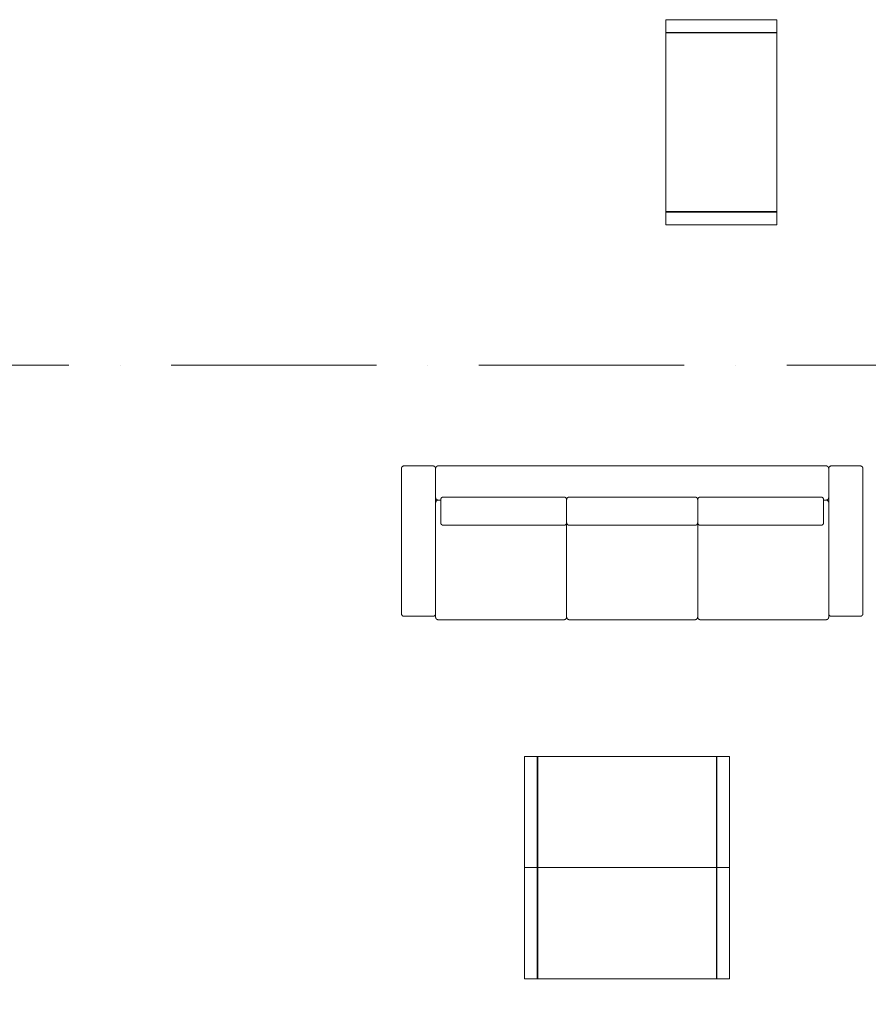
# Model space of a CAD drawing. Units: millimetres. Extents: x -732697 to 1365199, y -233817 to -59569.
# Drawn here: x -289692 to -284727, y -203709 to -197949 of the extents above; entities that cross this region are included whole.
import ezdxf

# ---------------------------------------------------------------- set-up
doc = ezdxf.new("R2010")
doc.units = ezdxf.units.MM
doc.linetypes.add('200_ШТРИХ_ПУНКТИР__ш12п3п3_', pattern=[1800, 1200, -300, 0, -300])
for name, color, linetype, lineweight in [('1.АПС_текст', 7, 'Continuous', 15), ('Комплекты мебели', 7, 'Continuous', 13), ('Оси', 7, 'Continuous', 9)]:
    doc.layers.add(name, color=color, linetype=linetype, lineweight=lineweight)
doc.styles.add('ISOCPEUR', font='isocpeur.ttf', dxfattribs={"height": 250})

# ---------------------------------------------------------------- blocks, each defined once
blk = doc.blocks.new('_FU__Софа с тремя подушками - _FU__Софа с тремя подушками-9004132-_Р__Этаж 1')
at = {"layer": 'Комплекты мебели'}
for p, q in [((-1166, 0), (-1334, 0)), ((1134, 0), (-1134, 0)), ((-1350, -16), (-1350, -864)), ((-1150, -16), (-1150, -184)), ((1150, -184), (1150, -16)), ((1334, 0), (1166, 0)), ((1350, -864), (1350, -16)), ((-1150, -864), (-1150, -184)), ((-1134, -200), (-1120, -200)), ((-1120, -198.4), (-1120, -271)), ((-398.3, -182.6), (-1105, -182.6)), ((-383.3, -198.4), (-383.3, -271)), ((-383.3, -271), (-383.3, -198.4)), ((368.3, -182.6), (-368.3, -182.6)), ((383.3, -271), (383.3, -198.4)), ((383.3, -198.4), (383.3, -271)), ((1105, -182.6), (398.3, -182.6)), ((1120, -271), (1120, -198.4)), ((1120, -200), (1134, -200)), ((1150, -184), (1150, -864)), ((-1120, -272.1), (-1120, -332.1)), ((-383.3, -272.1), (-383.3, -332.1)), ((-383.3, -332.1), (-383.3, -272.1)), ((383.3, -332.1), (383.3, -272.1)), ((383.3, -272.1), (383.3, -332.1)), ((1120, -332.1), (1120, -272.1)), ((-383.3, -884), (-383.3, -332.1)), ((-383.3, -332.1), (-383.3, -884)), ((383.3, -332.1), (383.3, -884)), ((383.3, -884), (383.3, -332.1)), ((-1105, -347.1), (-398.3, -347.1)), ((-368.3, -347.1), (368.3, -347.1)), ((398.3, -347.1), (1105, -347.1)), ((-1334, -880), (-1166, -880)), ((-1150, -864), (-1150, -884)), ((-1134, -900), (-399.3, -900)), ((-367.3, -900), (367.3, -900)), ((399.3, -900), (1134, -900)), ((1150, -884), (1150, -864)), ((1166, -880), (1334, -880))]:
    blk.add_line(p, q, dxfattribs=at)
at = {"layer": 'Комплекты мебели', "flags": 128}
for points in [[(-1334, 0), (-1334.6, 0), (-1335.3, -0.1), (-1335.9, -0.1), (-1336.5, -0.2), (-1337.2, -0.3), (-1337.8, -0.5), (-1338.4, -0.6), (-1339, -0.8), (-1339.6, -1), (-1340.2, -1.3), (-1340.8, -1.5), (-1341.4, -1.8), (-1342, -2.1), (-1342.5, -2.4), (-1343, -2.8), (-1343.6, -3.2), (-1344.1, -3.6), (-1344.6, -4), (-1345, -4.4), (-1345.5, -4.9), (-1345.9, -5.3), (-1346.3, -5.8), (-1346.7, -6.3), (-1347.1, -6.8), (-1347.5, -7.4), (-1347.8, -7.9), (-1348.1, -8.5), (-1348.4, -9), (-1348.7, -9.6), (-1348.9, -10.2), (-1349.1, -10.8), (-1349.3, -11.4), (-1349.5, -12), (-1349.6, -12.7), (-1349.8, -13.3), (-1349.9, -13.9), (-1349.9, -14.5), (-1350, -15.2), (-1350, -15.8), (-1350, -16)], [(-1150, -16), (-1150, -15.4), (-1150.1, -14.7), (-1150.1, -14.1), (-1150.2, -13.5), (-1150.3, -12.8), (-1150.5, -12.2), (-1150.6, -11.6), (-1150.8, -11), (-1151, -10.4), (-1151.3, -9.8), (-1151.5, -9.2), (-1151.8, -8.6), (-1152.1, -8), (-1152.4, -7.5), (-1152.8, -7), (-1153.2, -6.4), (-1153.6, -5.9), (-1154, -5.4), (-1154.4, -5), (-1154.9, -4.5), (-1155.3, -4.1), (-1155.8, -3.7), (-1156.3, -3.3), (-1156.8, -2.9), (-1157.4, -2.5), (-1157.9, -2.2), (-1158.5, -1.9), (-1159, -1.6), (-1159.6, -1.3), (-1160.2, -1.1), (-1160.8, -0.9), (-1161.4, -0.7), (-1162, -0.5), (-1162.7, -0.4), (-1163.3, -0.2), (-1163.9, -0.1), (-1164.5, -0.1), (-1165.2, 0), (-1165.8, 0), (-1166, 0)], [(-1134, 0), (-1134.6, 0), (-1135.3, -0.1), (-1135.9, -0.1), (-1136.5, -0.2), (-1137.2, -0.3), (-1137.8, -0.5), (-1138.4, -0.6), (-1139, -0.8), (-1139.6, -1), (-1140.2, -1.3), (-1140.8, -1.5), (-1141.4, -1.8), (-1142, -2.1), (-1142.5, -2.4), (-1143, -2.8), (-1143.6, -3.2), (-1144.1, -3.6), (-1144.6, -4), (-1145, -4.4), (-1145.5, -4.9), (-1145.9, -5.3), (-1146.3, -5.8), (-1146.7, -6.3), (-1147.1, -6.8), (-1147.5, -7.4), (-1147.8, -7.9), (-1148.1, -8.5), (-1148.4, -9), (-1148.7, -9.6), (-1148.9, -10.2), (-1149.1, -10.8), (-1149.3, -11.4), (-1149.5, -12), (-1149.6, -12.7), (-1149.8, -13.3), (-1149.9, -13.9), (-1149.9, -14.5), (-1150, -15.2), (-1150, -15.8), (-1150, -16)], [(1150, -16), (1150, -15.4), (1149.9, -14.7), (1149.9, -14.1), (1149.8, -13.5), (1149.7, -12.8), (1149.5, -12.2), (1149.4, -11.6), (1149.2, -11), (1149, -10.4), (1148.7, -9.8), (1148.5, -9.2), (1148.2, -8.6), (1147.9, -8), (1147.6, -7.5), (1147.2, -7), (1146.8, -6.4), (1146.4, -5.9), (1146, -5.4), (1145.6, -5), (1145.1, -4.5), (1144.7, -4.1), (1144.2, -3.7), (1143.7, -3.3), (1143.2, -2.9), (1142.6, -2.5), (1142.1, -2.2), (1141.5, -1.9), (1141, -1.6), (1140.4, -1.3), (1139.8, -1.1), (1139.2, -0.9), (1138.6, -0.7), (1138, -0.5), (1137.3, -0.4), (1136.7, -0.2), (1136.1, -0.1), (1135.5, -0.1), (1134.8, 0), (1134.2, 0), (1134, 0)], [(1166, 0), (1165.4, 0), (1164.7, -0.1), (1164.1, -0.1), (1163.5, -0.2), (1162.8, -0.3), (1162.2, -0.5), (1161.6, -0.6), (1161, -0.8), (1160.4, -1), (1159.8, -1.3), (1159.2, -1.5), (1158.6, -1.8), (1158, -2.1), (1157.5, -2.4), (1157, -2.8), (1156.4, -3.2), (1155.9, -3.6), (1155.4, -4), (1155, -4.4), (1154.5, -4.9), (1154.1, -5.3), (1153.7, -5.8), (1153.3, -6.3), (1152.9, -6.8), (1152.5, -7.4), (1152.2, -7.9), (1151.9, -8.5), (1151.6, -9), (1151.3, -9.6), (1151.1, -10.2), (1150.9, -10.8), (1150.7, -11.4), (1150.5, -12), (1150.4, -12.7), (1150.2, -13.3), (1150.1, -13.9), (1150.1, -14.5), (1150, -15.2), (1150, -15.8), (1150, -16)], [(1350, -16), (1350, -15.4), (1349.9, -14.7), (1349.9, -14.1), (1349.8, -13.5), (1349.7, -12.8), (1349.5, -12.2), (1349.4, -11.6), (1349.2, -11), (1349, -10.4), (1348.7, -9.8), (1348.5, -9.2), (1348.2, -8.6), (1347.9, -8), (1347.6, -7.5), (1347.2, -7), (1346.8, -6.4), (1346.4, -5.9), (1346, -5.4), (1345.6, -5), (1345.1, -4.5), (1344.7, -4.1), (1344.2, -3.7), (1343.7, -3.3), (1343.2, -2.9), (1342.6, -2.5), (1342.1, -2.2), (1341.5, -1.9), (1341, -1.6), (1340.4, -1.3), (1339.8, -1.1), (1339.2, -0.9), (1338.6, -0.7), (1338, -0.5), (1337.3, -0.4), (1336.7, -0.2), (1336.1, -0.1), (1335.5, -0.1), (1334.8, 0), (1334.2, 0), (1334, 0)], [(-1150, -184), (-1150, -184.6), (-1149.9, -185.3), (-1149.9, -185.9), (-1149.8, -186.5), (-1149.7, -187.2), (-1149.5, -187.8), (-1149.4, -188.4), (-1149.2, -189), (-1149, -189.6), (-1148.7, -190.2), (-1148.5, -190.8), (-1148.2, -191.4), (-1147.9, -192), (-1147.6, -192.5), (-1147.2, -193), (-1146.8, -193.6), (-1146.4, -194.1), (-1146, -194.6), (-1145.6, -195), (-1145.1, -195.5), (-1144.7, -195.9), (-1144.2, -196.3), (-1143.7, -196.7), (-1143.2, -197.1), (-1142.6, -197.5), (-1142.1, -197.8), (-1141.5, -198.1), (-1141, -198.4), (-1140.4, -198.7), (-1139.8, -198.9), (-1139.2, -199.1), (-1138.6, -199.3), (-1138, -199.5), (-1137.3, -199.6), (-1136.7, -199.8), (-1136.1, -199.9), (-1135.5, -199.9), (-1134.8, -200), (-1134.2, -200), (-1134, -200)], [(-1134, -200), (-1134.6, -200), (-1135.3, -200.1), (-1135.9, -200.1), (-1136.5, -200.2), (-1137.2, -200.3), (-1137.8, -200.5), (-1138.4, -200.6), (-1139, -200.8), (-1139.6, -201), (-1140.2, -201.3), (-1140.8, -201.5), (-1141.4, -201.8), (-1142, -202.1), (-1142.5, -202.4), (-1143, -202.8), (-1143.6, -203.2), (-1144.1, -203.6), (-1144.6, -204), (-1145, -204.4), (-1145.5, -204.9), (-1145.9, -205.3), (-1146.3, -205.8), (-1146.7, -206.3), (-1147.1, -206.8), (-1147.5, -207.4), (-1147.8, -207.9), (-1148.1, -208.5), (-1148.4, -209), (-1148.7, -209.6), (-1148.9, -210.2), (-1149.1, -210.8), (-1149.3, -211.4), (-1149.5, -212), (-1149.6, -212.7), (-1149.8, -213.3), (-1149.9, -213.9), (-1149.9, -214.5), (-1150, -215.2), (-1150, -215.8)], [(-1149.5, -212), (-1149.6, -212.7), (-1149.8, -213.3), (-1149.9, -213.9), (-1149.9, -214.5), (-1150, -215.2), (-1150, -215.8)], [(-1146.3, -205.8), (-1146.7, -206.3), (-1147.1, -206.8), (-1147.5, -207.4), (-1147.8, -207.9), (-1148.1, -208.5), (-1148.4, -209), (-1148.7, -209.6), (-1148.9, -210.2), (-1149.1, -210.8)], [(-1143, -202.8), (-1143.6, -203.2), (-1144.1, -203.6), (-1144.6, -204), (-1145, -204.4), (-1145.5, -204.9), (-1145.9, -205.3)], [(-1134, -200), (-1134.6, -200), (-1135.3, -200.1), (-1135.9, -200.1), (-1136.5, -200.2), (-1137.2, -200.3), (-1137.8, -200.5)], [(-1120, -197.6), (-1120, -197), (-1120, -196.4), (-1119.9, -195.8), (-1119.8, -195.2), (-1119.7, -194.6), (-1119.6, -194), (-1119.4, -193.4), (-1119.2, -192.8), (-1119, -192.3), (-1118.8, -191.7), (-1118.6, -191.2), (-1118.3, -190.6), (-1118, -190.1), (-1117.7, -189.6), (-1117.4, -189.1), (-1117, -188.6), (-1116.7, -188.1), (-1116.3, -187.7), (-1115.9, -187.2), (-1115.5, -186.8), (-1115, -186.4), (-1114.6, -186), (-1114.1, -185.6), (-1113.6, -185.3), (-1113.1, -184.9), (-1112.6, -184.6), (-1112.1, -184.3), (-1111.5, -184.1), (-1111, -183.8), (-1110.4, -183.6), (-1109.9, -183.4), (-1109.3, -183.2), (-1108.7, -183), (-1108.1, -182.9), (-1107.5, -182.8), (-1107, -182.7), (-1106.4, -182.6), (-1105.8, -182.6), (-1105.2, -182.6), (-1105, -182.6)], [(-398.3, -182.6), (-397.7, -182.6), (-397.1, -182.6), (-396.5, -182.7), (-395.9, -182.8), (-395.4, -182.9), (-394.8, -183), (-394.2, -183.1), (-393.6, -183.3), (-393, -183.5), (-392.5, -183.7), (-391.9, -184), (-391.4, -184.3), (-390.9, -184.5), (-390.4, -184.9), (-389.9, -185.2), (-389.4, -185.5), (-388.9, -185.9), (-388.4, -186.3), (-388, -186.7), (-387.6, -187.1), (-387.2, -187.5), (-386.8, -188), (-386.4, -188.5), (-386, -189), (-385.7, -189.5), (-385.4, -190), (-385.1, -190.5), (-384.8, -191), (-384.6, -191.6), (-384.4, -192.1), (-384.1, -192.7), (-384, -193.3), (-383.8, -193.8), (-383.7, -194.4), (-383.6, -195), (-383.5, -195.6), (-383.4, -196.2), (-383.4, -196.8), (-383.3, -197.4), (-383.3, -197.6)], [(-383.3, -197.6), (-383.3, -197), (-383.3, -196.4), (-383.2, -195.8), (-383.1, -195.2), (-383, -194.6), (-382.9, -194), (-382.7, -193.4), (-382.6, -192.8), (-382.4, -192.3), (-382.1, -191.7), (-381.9, -191.2), (-381.6, -190.6), (-381.4, -190.1), (-381, -189.6), (-380.7, -189.1), (-380.4, -188.6), (-380, -188.1), (-379.6, -187.7), (-379.2, -187.2), (-378.8, -186.8), (-378.3, -186.4), (-377.9, -186), (-377.4, -185.6), (-376.9, -185.3), (-376.4, -184.9), (-375.9, -184.6), (-375.4, -184.3), (-374.9, -184.1), (-374.3, -183.8), (-373.8, -183.6), (-373.2, -183.4), (-372.6, -183.2), (-372.1, -183), (-371.5, -182.9), (-370.9, -182.8), (-370.3, -182.7), (-369.7, -182.6), (-369.1, -182.6), (-368.5, -182.6), (-368.3, -182.6)], [(368.3, -182.6), (368.9, -182.6), (369.5, -182.6), (370.1, -182.7), (370.7, -182.8), (371.3, -182.9), (371.9, -183), (372.5, -183.1), (373.1, -183.3), (373.6, -183.5), (374.2, -183.7), (374.7, -184), (375.3, -184.3), (375.8, -184.5), (376.3, -184.9), (376.8, -185.2), (377.3, -185.5), (377.8, -185.9), (378.2, -186.3), (378.7, -186.7), (379.1, -187.1), (379.5, -187.5), (379.9, -188), (380.3, -188.5), (380.6, -189), (381, -189.5), (381.3, -190), (381.6, -190.5), (381.8, -191), (382.1, -191.6), (382.3, -192.1), (382.5, -192.7), (382.7, -193.3), (382.9, -193.8), (383, -194.4), (383.1, -195), (383.2, -195.6), (383.3, -196.2), (383.3, -196.8), (383.3, -197.4), (383.3, -197.6)], [(383.3, -197.6), (383.3, -197), (383.4, -196.4), (383.4, -195.8), (383.5, -195.2), (383.6, -194.6), (383.8, -194), (383.9, -193.4), (384.1, -192.8), (384.3, -192.3), (384.5, -191.7), (384.8, -191.2), (385, -190.6), (385.3, -190.1), (385.6, -189.6), (386, -189.1), (386.3, -188.6), (386.7, -188.1), (387.1, -187.7), (387.5, -187.2), (387.9, -186.8), (388.3, -186.4), (388.8, -186), (389.2, -185.6), (389.7, -185.3), (390.2, -184.9), (390.7, -184.6), (391.3, -184.3), (391.8, -184.1), (392.3, -183.8), (392.9, -183.6), (393.5, -183.4), (394, -183.2), (394.6, -183), (395.2, -182.9), (395.8, -182.8), (396.4, -182.7), (397, -182.6), (397.6, -182.6), (398.2, -182.6), (398.3, -182.6)], [(1105, -182.6), (1105.6, -182.6), (1106.2, -182.6), (1106.8, -182.7), (1107.4, -182.8), (1108, -182.9), (1108.6, -183), (1109.1, -183.1), (1109.7, -183.3), (1110.3, -183.5), (1110.8, -183.7), (1111.4, -184), (1111.9, -184.3), (1112.5, -184.5), (1113, -184.9), (1113.5, -185.2), (1114, -185.5), (1114.4, -185.9), (1114.9, -186.3), (1115.3, -186.7), (1115.8, -187.1), (1116.2, -187.5), (1116.6, -188), (1116.9, -188.5), (1117.3, -189), (1117.6, -189.5), (1117.9, -190), (1118.2, -190.5), (1118.5, -191), (1118.8, -191.6), (1119, -192.1), (1119.2, -192.7), (1119.4, -193.3), (1119.5, -193.8), (1119.7, -194.4), (1119.8, -195), (1119.9, -195.6), (1119.9, -196.2), (1120, -196.8), (1120, -197.4), (1120, -197.6)], [(1134, -200), (1134.6, -200), (1135.3, -199.9), (1135.9, -199.9), (1136.5, -199.8), (1137.2, -199.7), (1137.8, -199.5), (1138.4, -199.4), (1139, -199.2), (1139.6, -199), (1140.2, -198.7), (1140.8, -198.5), (1141.4, -198.2), (1142, -197.9), (1142.5, -197.6), (1143, -197.2), (1143.6, -196.8), (1144.1, -196.4), (1144.6, -196), (1145, -195.6), (1145.5, -195.1), (1145.9, -194.7), (1146.3, -194.2), (1146.7, -193.7), (1147.1, -193.2), (1147.5, -192.6), (1147.8, -192.1), (1148.1, -191.5), (1148.4, -191), (1148.7, -190.4), (1148.9, -189.8), (1149.1, -189.2), (1149.3, -188.6), (1149.5, -188), (1149.6, -187.3), (1149.8, -186.7), (1149.9, -186.1), (1149.9, -185.5), (1150, -184.8), (1150, -184.2), (1150, -184)], [(1150, -216), (1150, -215.4), (1149.9, -214.7), (1149.9, -214.1), (1149.8, -213.5), (1149.7, -212.8), (1149.5, -212.2), (1149.4, -211.6), (1149.2, -211), (1149, -210.4), (1148.7, -209.8), (1148.5, -209.2), (1148.2, -208.6), (1147.9, -208), (1147.6, -207.5), (1147.2, -207), (1146.8, -206.4), (1146.4, -205.9), (1146, -205.4), (1145.6, -205), (1145.1, -204.5), (1144.7, -204.1), (1144.2, -203.7), (1143.7, -203.3), (1143.2, -202.9), (1142.6, -202.5), (1142.1, -202.2), (1141.5, -201.9), (1141, -201.6), (1140.4, -201.3), (1139.8, -201.1), (1139.2, -200.9), (1138.6, -200.7), (1138, -200.5), (1137.3, -200.4), (1136.7, -200.2), (1136.1, -200.1), (1135.5, -200.1), (1134.8, -200), (1134.2, -200), (1134, -200)], [(1138, -200.5), (1137.3, -200.4), (1136.7, -200.2), (1136.1, -200.1), (1135.5, -200.1), (1134.8, -200), (1134.2, -200), (1134, -200)], [(1144.2, -203.7), (1143.7, -203.3), (1143.2, -202.9), (1142.6, -202.5), (1142.1, -202.2), (1141.5, -201.9), (1141, -201.6), (1140.4, -201.3), (1139.8, -201.1), (1139.2, -200.9)], [(1147.2, -207), (1146.8, -206.4), (1146.4, -205.9), (1146, -205.4), (1145.6, -205), (1145.1, -204.5), (1144.7, -204.1)], [(1150, -216), (1150, -215.4), (1149.9, -214.7), (1149.9, -214.1), (1149.8, -213.5), (1149.7, -212.8), (1149.5, -212.2)], [(-1105, -347.1), (-1105.6, -347.1), (-1106.2, -347.1), (-1106.8, -347), (-1107.4, -346.9), (-1108, -346.8), (-1108.6, -346.7), (-1109.1, -346.5), (-1109.7, -346.3), (-1110.3, -346.1), (-1110.8, -345.9), (-1111.4, -345.7), (-1111.9, -345.4), (-1112.5, -345.1), (-1113, -344.8), (-1113.5, -344.5), (-1114, -344.1), (-1114.4, -343.8), (-1114.9, -343.4), (-1115.3, -343), (-1115.8, -342.6), (-1116.2, -342.1), (-1116.6, -341.7), (-1116.9, -341.2), (-1117.3, -340.7), (-1117.6, -340.2), (-1117.9, -339.7), (-1118.2, -339.2), (-1118.5, -338.6), (-1118.8, -338.1), (-1119, -337.5), (-1119.2, -337), (-1119.4, -336.4), (-1119.5, -335.8), (-1119.7, -335.2), (-1119.8, -334.7), (-1119.9, -334.1), (-1119.9, -333.5), (-1120, -332.9), (-1120, -332.3), (-1120, -332.1)], [(-383.3, -332.1), (-383.3, -332.7), (-383.4, -333.3), (-383.4, -333.9), (-383.5, -334.5), (-383.6, -335.1), (-383.8, -335.7), (-383.9, -336.3), (-384.1, -336.8), (-384.3, -337.4), (-384.5, -337.9), (-384.8, -338.5), (-385, -339), (-385.3, -339.6), (-385.6, -340.1), (-386, -340.6), (-386.3, -341.1), (-386.7, -341.5), (-387.1, -342), (-387.5, -342.4), (-387.9, -342.9), (-388.3, -343.3), (-388.8, -343.7), (-389.2, -344), (-389.7, -344.4), (-390.2, -344.7), (-390.7, -345), (-391.3, -345.3), (-391.8, -345.6), (-392.3, -345.9), (-392.9, -346.1), (-393.5, -346.3), (-394, -346.5), (-394.6, -346.6), (-395.2, -346.8), (-395.8, -346.9), (-396.4, -347), (-397, -347), (-397.6, -347.1), (-398.2, -347.1), (-398.3, -347.1)], [(-368.3, -347.1), (-368.9, -347.1), (-369.5, -347.1), (-370.1, -347), (-370.7, -346.9), (-371.3, -346.8), (-371.9, -346.7), (-372.5, -346.5), (-373.1, -346.3), (-373.6, -346.1), (-374.2, -345.9), (-374.7, -345.7), (-375.3, -345.4), (-375.8, -345.1), (-376.3, -344.8), (-376.8, -344.5), (-377.3, -344.1), (-377.8, -343.8), (-378.2, -343.4), (-378.7, -343), (-379.1, -342.6), (-379.5, -342.1), (-379.9, -341.7), (-380.3, -341.2), (-380.6, -340.7), (-381, -340.2), (-381.3, -339.7), (-381.6, -339.2), (-381.8, -338.6), (-382.1, -338.1), (-382.3, -337.5), (-382.5, -337), (-382.7, -336.4), (-382.9, -335.8), (-383, -335.2), (-383.1, -334.7), (-383.2, -334.1), (-383.3, -333.5), (-383.3, -332.9), (-383.3, -332.3), (-383.3, -332.1)], [(383.3, -332.1), (383.3, -332.7), (383.3, -333.3), (383.2, -333.9), (383.1, -334.5), (383, -335.1), (382.9, -335.7), (382.7, -336.3), (382.6, -336.8), (382.4, -337.4), (382.1, -337.9), (381.9, -338.5), (381.6, -339), (381.4, -339.6), (381, -340.1), (380.7, -340.6), (380.4, -341.1), (380, -341.5), (379.6, -342), (379.2, -342.4), (378.8, -342.9), (378.3, -343.3), (377.9, -343.7), (377.4, -344), (376.9, -344.4), (376.4, -344.7), (375.9, -345), (375.4, -345.3), (374.9, -345.6), (374.3, -345.9), (373.8, -346.1), (373.2, -346.3), (372.6, -346.5), (372.1, -346.6), (371.5, -346.8), (370.9, -346.9), (370.3, -347), (369.7, -347), (369.1, -347.1), (368.5, -347.1), (368.3, -347.1)], [(398.3, -347.1), (397.7, -347.1), (397.1, -347.1), (396.5, -347), (395.9, -346.9), (395.4, -346.8), (394.8, -346.7), (394.2, -346.5), (393.6, -346.3), (393, -346.1), (392.5, -345.9), (391.9, -345.7), (391.4, -345.4), (390.9, -345.1), (390.4, -344.8), (389.9, -344.5), (389.4, -344.1), (388.9, -343.8), (388.4, -343.4), (388, -343), (387.6, -342.6), (387.2, -342.1), (386.8, -341.7), (386.4, -341.2), (386, -340.7), (385.7, -340.2), (385.4, -339.7), (385.1, -339.2), (384.8, -338.6), (384.6, -338.1), (384.4, -337.5), (384.1, -337), (384, -336.4), (383.8, -335.8), (383.7, -335.2), (383.6, -334.7), (383.5, -334.1), (383.4, -333.5), (383.4, -332.9), (383.3, -332.3), (383.3, -332.1)], [(1120, -332.1), (1120, -332.7), (1120, -333.3), (1119.9, -333.9), (1119.8, -334.5), (1119.7, -335.1), (1119.6, -335.7), (1119.4, -336.3), (1119.2, -336.8), (1119, -337.4), (1118.8, -337.9), (1118.6, -338.5), (1118.3, -339), (1118, -339.6), (1117.7, -340.1), (1117.4, -340.6), (1117, -341.1), (1116.7, -341.5), (1116.3, -342), (1115.9, -342.4), (1115.5, -342.9), (1115, -343.3), (1114.6, -343.7), (1114.1, -344), (1113.6, -344.4), (1113.1, -344.7), (1112.6, -345), (1112.1, -345.3), (1111.5, -345.6), (1111, -345.9), (1110.4, -346.1), (1109.9, -346.3), (1109.3, -346.5), (1108.7, -346.6), (1108.1, -346.8), (1107.5, -346.9), (1107, -347), (1106.4, -347), (1105.8, -347.1), (1105.2, -347.1), (1105, -347.1)], [(-1350, -864), (-1350, -864.6), (-1349.9, -865.3), (-1349.9, -865.9), (-1349.8, -866.5), (-1349.7, -867.2), (-1349.5, -867.8), (-1349.4, -868.4), (-1349.2, -869), (-1349, -869.6), (-1348.7, -870.2), (-1348.5, -870.8), (-1348.2, -871.4), (-1347.9, -872), (-1347.6, -872.5), (-1347.2, -873), (-1346.8, -873.6), (-1346.4, -874.1), (-1346, -874.6), (-1345.6, -875), (-1345.1, -875.5), (-1344.7, -875.9), (-1344.2, -876.3), (-1343.7, -876.7), (-1343.2, -877.1), (-1342.6, -877.5), (-1342.1, -877.8), (-1341.5, -878.1), (-1341, -878.4), (-1340.4, -878.7), (-1339.8, -878.9), (-1339.2, -879.1), (-1338.6, -879.3), (-1338, -879.5), (-1337.3, -879.6), (-1336.7, -879.8), (-1336.1, -879.9), (-1335.5, -879.9), (-1334.8, -880), (-1334.2, -880), (-1334, -880)], [(-1166, -880), (-1165.4, -880), (-1164.7, -879.9), (-1164.1, -879.9), (-1163.5, -879.8), (-1162.8, -879.7), (-1162.2, -879.5), (-1161.6, -879.4), (-1161, -879.2), (-1160.4, -879), (-1159.8, -878.7), (-1159.2, -878.5), (-1158.6, -878.2), (-1158, -877.9), (-1157.5, -877.6), (-1157, -877.2), (-1156.4, -876.8), (-1155.9, -876.4), (-1155.4, -876), (-1155, -875.6), (-1154.5, -875.1), (-1154.1, -874.7), (-1153.7, -874.2), (-1153.3, -873.7), (-1152.9, -873.2), (-1152.5, -872.6), (-1152.2, -872.1), (-1151.9, -871.5), (-1151.6, -871), (-1151.3, -870.4), (-1151.1, -869.8), (-1150.9, -869.2), (-1150.7, -868.6), (-1150.5, -868), (-1150.4, -867.3), (-1150.2, -866.7), (-1150.1, -866.1), (-1150.1, -865.5), (-1150, -864.8), (-1150, -864.2), (-1150, -864)], [(-1150, -884), (-1150, -884.6), (-1149.9, -885.3), (-1149.9, -885.9), (-1149.8, -886.5), (-1149.7, -887.2), (-1149.5, -887.8), (-1149.4, -888.4), (-1149.2, -889), (-1149, -889.6), (-1148.7, -890.2), (-1148.5, -890.8), (-1148.2, -891.4), (-1147.9, -892), (-1147.6, -892.5), (-1147.2, -893), (-1146.8, -893.6), (-1146.4, -894.1), (-1146, -894.6), (-1145.6, -895), (-1145.1, -895.5), (-1144.7, -895.9), (-1144.2, -896.3), (-1143.7, -896.7), (-1143.2, -897.1), (-1142.6, -897.5), (-1142.1, -897.8), (-1141.5, -898.1), (-1141, -898.4), (-1140.4, -898.7), (-1139.8, -898.9), (-1139.2, -899.1), (-1138.6, -899.3), (-1138, -899.5), (-1137.3, -899.6), (-1136.7, -899.8), (-1136.1, -899.9), (-1135.5, -899.9), (-1134.8, -900), (-1134.2, -900), (-1134, -900)], [(-399.3, -900), (-398.7, -900), (-398.1, -899.9), (-397.4, -899.9), (-396.8, -899.8), (-396.2, -899.7), (-395.5, -899.5), (-394.9, -899.4), (-394.3, -899.2), (-393.7, -899), (-393.1, -898.7), (-392.5, -898.5), (-391.9, -898.2), (-391.4, -897.9), (-390.8, -897.6), (-390.3, -897.2), (-389.8, -896.8), (-389.3, -896.4), (-388.8, -896), (-388.3, -895.6), (-387.9, -895.1), (-387.4, -894.7), (-387, -894.2), (-386.6, -893.7), (-386.2, -893.2), (-385.9, -892.6), (-385.5, -892.1), (-385.2, -891.5), (-384.9, -891), (-384.7, -890.4), (-384.4, -889.8), (-384.2, -889.2), (-384, -888.6), (-383.8, -888), (-383.7, -887.3), (-383.6, -886.7), (-383.5, -886.1), (-383.4, -885.5), (-383.4, -884.8), (-383.3, -884.2), (-383.3, -884)], [(-383.3, -884), (-383.3, -884.6), (-383.3, -885.3), (-383.2, -885.9), (-383.1, -886.5), (-383, -887.2), (-382.9, -887.8), (-382.7, -888.4), (-382.5, -889), (-382.3, -889.6), (-382.1, -890.2), (-381.8, -890.8), (-381.5, -891.4), (-381.2, -892), (-380.9, -892.5), (-380.5, -893), (-380.2, -893.6), (-379.8, -894.1), (-379.4, -894.6), (-378.9, -895), (-378.5, -895.5), (-378, -895.9), (-377.5, -896.3), (-377, -896.7), (-376.5, -897.1), (-376, -897.5), (-375.4, -897.8), (-374.9, -898.1), (-374.3, -898.4), (-373.7, -898.7), (-373.1, -898.9), (-372.5, -899.1), (-371.9, -899.3), (-371.3, -899.5), (-370.7, -899.6), (-370.1, -899.8), (-369.4, -899.9), (-368.8, -899.9), (-368.1, -900), (-367.5, -900), (-367.3, -900)], [(367.3, -900), (368, -900), (368.6, -899.9), (369.2, -899.9), (369.9, -899.8), (370.5, -899.7), (371.1, -899.5), (371.8, -899.4), (372.4, -899.2), (373, -899), (373.6, -898.7), (374.1, -898.5), (374.7, -898.2), (375.3, -897.9), (375.8, -897.6), (376.4, -897.2), (376.9, -896.8), (377.4, -896.4), (377.9, -896), (378.4, -895.6), (378.8, -895.1), (379.2, -894.7), (379.7, -894.2), (380.1, -893.7), (380.4, -893.2), (380.8, -892.6), (381.1, -892.1), (381.4, -891.5), (381.7, -891), (382, -890.4), (382.2, -889.8), (382.5, -889.2), (382.7, -888.6), (382.8, -888), (383, -887.3), (383.1, -886.7), (383.2, -886.1), (383.3, -885.5), (383.3, -884.8), (383.3, -884.2), (383.3, -884)], [(383.3, -884), (383.3, -884.6), (383.4, -885.3), (383.4, -885.9), (383.5, -886.5), (383.7, -887.2), (383.8, -887.8), (384, -888.4), (384.1, -889), (384.4, -889.6), (384.6, -890.2), (384.9, -890.8), (385.1, -891.4), (385.4, -892), (385.8, -892.5), (386.1, -893), (386.5, -893.6), (386.9, -894.1), (387.3, -894.6), (387.7, -895), (388.2, -895.5), (388.7, -895.9), (389.1, -896.3), (389.6, -896.7), (390.2, -897.1), (390.7, -897.5), (391.2, -897.8), (391.8, -898.1), (392.4, -898.4), (392.9, -898.7), (393.5, -898.9), (394.1, -899.1), (394.7, -899.3), (395.4, -899.5), (396, -899.6), (396.6, -899.8), (397.2, -899.9), (397.9, -899.9), (398.5, -900), (399.2, -900), (399.3, -900)], [(1134, -900), (1134.6, -900), (1135.3, -899.9), (1135.9, -899.9), (1136.5, -899.8), (1137.2, -899.7), (1137.8, -899.5), (1138.4, -899.4), (1139, -899.2), (1139.6, -899), (1140.2, -898.7), (1140.8, -898.5), (1141.4, -898.2), (1142, -897.9), (1142.5, -897.6), (1143, -897.2), (1143.6, -896.8), (1144.1, -896.4), (1144.6, -896), (1145, -895.6), (1145.5, -895.1), (1145.9, -894.7), (1146.3, -894.2), (1146.7, -893.7), (1147.1, -893.2), (1147.5, -892.6), (1147.8, -892.1), (1148.1, -891.5), (1148.4, -891), (1148.7, -890.4), (1148.9, -889.8), (1149.1, -889.2), (1149.3, -888.6), (1149.5, -888), (1149.6, -887.3), (1149.8, -886.7), (1149.9, -886.1), (1149.9, -885.5), (1150, -884.8), (1150, -884.2), (1150, -884)], [(1150, -864), (1150, -864.6), (1150.1, -865.3), (1150.1, -865.9), (1150.2, -866.5), (1150.3, -867.2), (1150.5, -867.8), (1150.6, -868.4), (1150.8, -869), (1151, -869.6), (1151.3, -870.2), (1151.5, -870.8), (1151.8, -871.4), (1152.1, -872), (1152.4, -872.5), (1152.8, -873), (1153.2, -873.6), (1153.6, -874.1), (1154, -874.6), (1154.4, -875), (1154.9, -875.5), (1155.3, -875.9), (1155.8, -876.3), (1156.3, -876.7), (1156.8, -877.1), (1157.4, -877.5), (1157.9, -877.8), (1158.5, -878.1), (1159, -878.4), (1159.6, -878.7), (1160.2, -878.9), (1160.8, -879.1), (1161.4, -879.3), (1162, -879.5), (1162.7, -879.6), (1163.3, -879.8), (1163.9, -879.9), (1164.5, -879.9), (1165.2, -880), (1165.8, -880), (1166, -880)], [(1334, -880), (1334.6, -880), (1335.3, -879.9), (1335.9, -879.9), (1336.5, -879.8), (1337.2, -879.7), (1337.8, -879.5), (1338.4, -879.4), (1339, -879.2), (1339.6, -879), (1340.2, -878.7), (1340.8, -878.5), (1341.4, -878.2), (1342, -877.9), (1342.5, -877.6), (1343, -877.2), (1343.6, -876.8), (1344.1, -876.4), (1344.6, -876), (1345, -875.6), (1345.5, -875.1), (1345.9, -874.7), (1346.3, -874.2), (1346.7, -873.7), (1347.1, -873.2), (1347.5, -872.6), (1347.8, -872.1), (1348.1, -871.5), (1348.4, -871), (1348.7, -870.4), (1348.9, -869.8), (1349.1, -869.2), (1349.3, -868.6), (1349.5, -868), (1349.6, -867.3), (1349.8, -866.7), (1349.9, -866.1), (1349.9, -865.5), (1350, -864.8), (1350, -864.2), (1350, -864)]]:
    blk.add_lwpolyline(points, dxfattribs=at)
blk = doc.blocks.new('_FU__Стол со стеклянной столешницей - _FU__Стол со стеклянной столешницей-11147763-_Р__Этаж 1')
at = {"layer": 'Комплекты мебели'}
for p, q in [((0, -650), (0, 0)), ((75, 0), (0, 0)), ((75, 0), (77.2, 0)), ((75, 0), (75, -650)), ((77.2, 0), (1122.8, 0)), ((77.2, 0), (77.2, -650)), ((1122.8, 0), (1125, 0)), ((1122.8, -650), (1122.8, 0)), ((1125, -650), (1125, 0)), ((1200, 0), (1125, 0)), ((1200, 0), (1200, -650)), ((0, -650), (75, -650)), ((77.2, -650), (75, -650)), ((1122.8, -650), (77.2, -650)), ((1125, -650), (1122.8, -650)), ((1200, -650), (1125, -650))]:
    blk.add_line(p, q, dxfattribs=at)
blk = doc.blocks.new('блок первый этаж новый')
at = {"layer": 'Оси', "color": 252, "linetype": '200_ШТРИХ_ПУНКТИР__ш12п3п3_', "lineweight": 20}
blk.add_line((-18380.5, 5530), (23706.4, 5530), dxfattribs=at)
at = {"layer": 'Комплекты мебели'}
for p, rotation in [((4963, 7550.1), 269.9999999999994), ((4686.9, 2590), 180), ((4686.9, 1940), 180)]:
    blk.add_blockref('_FU__Стол со стеклянной столешницей - _FU__Стол со стеклянной столешницей-11147763-_Р__Этаж 1', p, dxfattribs=dict(at, rotation=rotation))
blk.add_blockref('_FU__Софа с тремя подушками - _FU__Софа с тремя подушками-9004132-_Р__Этаж 1', (4116.9, 4940), dxfattribs=at)

msp = doc.modelspace()

# ---------------------------------------------------------------- block references
at = {"color": 252}
msp.add_blockref('блок первый этаж новый', (-290225.5, -205499.5), dxfattribs=at)

# ---------------------------------------------------------------- texts
at = {"layer": '1.АПС_текст', "color": 0, "lineweight": 30, "insert": (-549858, -199098.5), "char_height": 250, "width": 17451.855, "attachment_point": 1, "style": 'ISOCPEUR'}
msp.add_mtext('\\pi1500;{\\C256;для организации системы речевой трансляции. В качестве акустической системы используются колонные громкоговорители "SСS-810"/ потолочные громкоговорители "SCS-106"/ громкоговорители рупорные "SHS-15T".\\PНастенные звуковые и речевые оповещатели должны располагаться таким образом, чтобы их верхняя часть была на расстоянии не менее 2,3 м от уровня пола, но расстояние от потолка до верхней части оповещателя должно быть не менее 150 мм.\\P\\C7;Установку оборудования произвести в соответствии с инструкциями по монтажу фирм производителей и настоящей Рабочей документацией.\\P7 \\C256;На основании ст. 82 Федерального закона Российской Федерации от 22 июня 2008 г. № 123-ФЗ "Технический регламент о требованиях пожарной безопасности" проектом предусмотрено использование огнестойкой кабельной линии (далее ОКЛ) "ПожТехКабель PTK-Line". \\PПри монтаже ОКЛ необходимо соблюдать общие требования, приведенные в Инструкции по монтажу ОКЛ "ПожТехКабель PTK-Line".\\P\\A1;\\C7;Шлейфы СОУЭ проложить  в трубах гофрированных ТГТ в местах общего пользования и по техническим этажам\\A0;, опуски в пластиковом кабель-канале ПВХ с держателями ДМОУ. Проходы через стены и перекрытия кабель выполнить в жесткой гладкой трубе из нераспространяющего горение пластика, с последующей заделкой зазоров между трубой и проемом, между трубой и кабелем огнезащитным терморасширяющимся герметиком.\\P\\pt0;\\A1;При параллельной групповой прокладке кабеля систем противопожарной безопасности заполняемость конструкций, в которых прокладывается кабель, не должна превышать 40%.\\A0;\\P\\ptz;Прокладку силового кабеля осуществить на расстоянии не менее 0,5м от слаботочных кабельных трасс.\\PНарезка кабеля производится после проведения контрольного промера трасс прокладки с учетом запаса на разделку кабеля для подключения.\\P8 Электроснабжение установки пожарной сигнализации \\PСогласно ПУЭ   установки пожарной сигнализации  и оповещения в части обеспечения надежности электроснабжения отнесены к электроприемникам 1 категории, поэтому электропитание осуществляется от сети через резервированные источники питания. Переход на резервированные источники питания происходит автоматически при пропадании основного питания без выдачи сигнала тревоги:\\P-^Iосновное питание - сеть 220 В, 50 Гц;\\P-^Iрезервный источник -  АКБ 12В.\\C256;\\PВ соответствии с ГОСТ Р53325-2012  для питания приборов и устройств пожарной сигнализации и оповещения используются адресные резервированные источники питания "ИВЭПР RS-R3", обеспечивающие контроль работоспособности.\\PВ случае полного отключения напряжения 220В, аккумуляторные батареи  позволяют работать оборудованию в течение 24 часов в дежурном режиме и 1 часа в режиме тревоги.\\P8 Заземление\\PДля обеспечения электробезопасности обслуживающего персонала, в соответствии с СП 484.1311500.2020  и требованиями ПУЭ корпуса приборов пожарной сигнализации должны быть надежно заземлены. Монтаж заземляющих устройств выполнить в соответствии с требованиями ПУЭ, СП 76.13330.2016 и других действующих нормативных документов.\\PПрисоединение заземляющих и нулевых защитных проводников к частям электрооборудования должно быть выполнено сваркой или болтовым соединением.\\P9 Подключение коробок выполнить через разветвительные огнестойкие коробки "КМОМ".\\P\\A1;10 Все оборудование, предусмотренное документацией, на момент проектирования имеет сертификаты соответствия и Пожарной безопасности. Монтажная организация перед монтажом обязана проверить срок действующих сертификатов.\\P\\A0;11 При выполнении монтажных и пусконаладочных работ в соответствии с данным проектом необходимо строго соблюдать все правила пожарной безопасности предусмотренные Постановлением Правительства РФ от 16.09.2020 № 1479 «Об утверждении Правил противопожарного режима в Российской Федерации».\\P\\pt0,1500;12 При монтаже технических средств сигнализации и системы оповещения должны соблюдаться требования СНиП, ПУЭ, СП Системы противопожарной защиты, действующих государственных и отраслевых стандартов.\\P\\pt0,1000;13 Рабочие чертежи разработаны в соответствии с действующими нормами, правилами и стандартами.}', dxfattribs=at)

doc.saveas('drawing.dxf')
